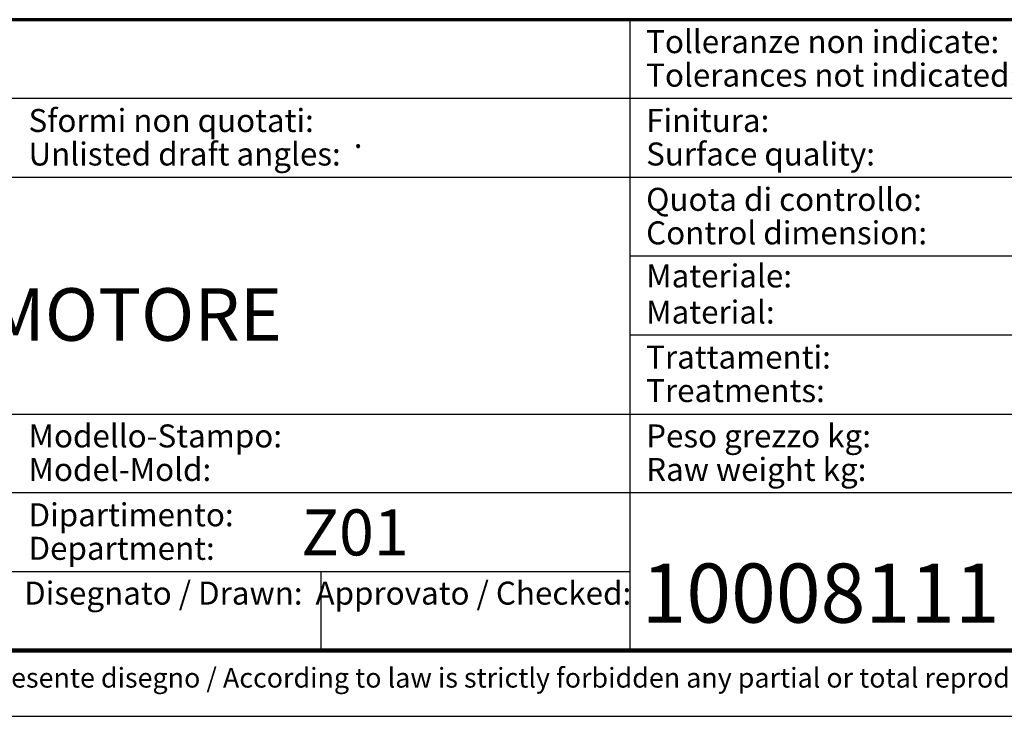
# Model space of a CAD drawing. Units: millimetres. Extents: x -4 to 213, y 0 to 297.
# Drawn here: x 100 to 175, y 0 to 53 of the extents above; entities that cross this region are included whole.
import ezdxf

# ---------------------------------------------------------------- set-up
doc = ezdxf.new("R2010")
doc.units = ezdxf.units.MM
doc.layers.add('FORMAT', color=7, linetype='Continuous')
doc.styles.add('SLDTEXTSTYLE0', font='TXT', dxfattribs={"width": 0.605})
doc.styles.add('SLDTEXTSTYLE2', font='TXT', dxfattribs={"width": 0.576526})
doc.styles.add('SLDTEXTSTYLE4', font='TXT', dxfattribs={"width": 0.670574})
doc.styles.add('SLDTEXTSTYLE5', font='TXT', dxfattribs={"width": 0.521006})

# ---------------------------------------------------------------- blocks, each defined once
blk = doc.blocks.new('SW_NOTE_0_1')
at = {"color": 0, "linetype": 'Continuous', "lineweight": 0, "char_height": 1.75, "attachment_point": 1, "style": 'SLDTEXTSTYLE0'}
for s, insert in [('Dipartimento:', (0, 2.256)), ('Department:', (0, -0.294))]:
    blk.add_mtext(s, dxfattribs=dict(at, insert=insert))
blk = doc.blocks.new('SW_NOTE_0_3')
at = {"color": 0, "linetype": 'Continuous', "lineweight": 0, "char_height": 1.75, "attachment_point": 1, "style": 'SLDTEXTSTYLE0'}
for s, insert in [('Peso grezzo kg:', (0, 2.256)), ('Raw weight kg:', (0, -0.294))]:
    blk.add_mtext(s, dxfattribs=dict(at, insert=insert))
blk = doc.blocks.new('SW_NOTE_0_4')
at = {"color": 0, "linetype": 'Continuous', "lineweight": 0, "char_height": 1.75, "attachment_point": 1, "style": 'SLDTEXTSTYLE0'}
for s, insert in [('Trattamenti:', (0, 2.256)), ('Treatments:', (0, -0.294))]:
    blk.add_mtext(s, dxfattribs=dict(at, insert=insert))
blk = doc.blocks.new('SW_NOTE_0_5')
at = {"color": 0, "linetype": 'Continuous', "lineweight": 0, "char_height": 1.75, "attachment_point": 1, "style": 'SLDTEXTSTYLE0'}
for s, insert in [('Materiale:', (0, 2.256)), ('Material:', (0, -0.494))]:
    blk.add_mtext(s, dxfattribs=dict(at, insert=insert))
blk = doc.blocks.new('SW_NOTE_0_7')
at = {"color": 0, "linetype": 'Continuous', "lineweight": 0, "char_height": 1.75, "attachment_point": 1, "style": 'SLDTEXTSTYLE0'}
for s, insert in [('Modello-Stampo:', (0, 2.256)), ('Model-Mold:', (0, -0.294))]:
    blk.add_mtext(s, dxfattribs=dict(at, insert=insert))
blk = doc.blocks.new('SW_NOTE_0_8')
at = {"color": 0, "linetype": 'Continuous', "lineweight": 0, "char_height": 1.75, "attachment_point": 1, "style": 'SLDTEXTSTYLE0'}
for s, insert in [('Sformi non quotati:', (0, 2.256)), ('Unlisted draft angles:', (0, -0.294))]:
    blk.add_mtext(s, dxfattribs=dict(at, insert=insert))
blk = doc.blocks.new('SW_NOTE_0_11')
at = {"color": 0, "linetype": 'Continuous', "lineweight": 0, "char_height": 1.75, "attachment_point": 1, "style": 'SLDTEXTSTYLE0'}
for s, insert in [('Tolleranze non indicate:', (0, 2.256)), ('Tolerances not indicated:', (0, -0.294))]:
    blk.add_mtext(s, dxfattribs=dict(at, insert=insert))
blk = doc.blocks.new('SW_NOTE_0_12')
at = {"color": 0, "linetype": 'Continuous', "lineweight": 0, "char_height": 1.75, "attachment_point": 1, "style": 'SLDTEXTSTYLE0'}
for s, insert in [('Finitura:', (0, 2.256)), ('Surface quality:', (0, -0.294))]:
    blk.add_mtext(s, dxfattribs=dict(at, insert=insert))
blk = doc.blocks.new('SW_NOTE_0_13')
at = {"color": 0, "linetype": 'Continuous', "lineweight": 0, "char_height": 1.75, "attachment_point": 1, "style": 'SLDTEXTSTYLE0'}
for s, insert in [('Quota di controllo:', (0, 2.256)), ('Control dimension:', (0, -0.294))]:
    blk.add_mtext(s, dxfattribs=dict(at, insert=insert))

msp = doc.modelspace()

# ---------------------------------------------------------------- linework, layer by layer
at = {"color": 7, "linetype": 'Continuous', "lineweight": 70}
msp.add_line((205, 53), (5, 53), dxfattribs=at)
at = {"color": 7, "linetype": 'Continuous', "lineweight": 25}
for p, q in [((146, 53), (146, 5.0001)), ((205, 47), (5, 47)), ((205, 41), (5, 41)), ((205, 35), (146, 35)), ((205, 29), (146, 29)), ((5, 23), (205.0002, 23)), ((205, 17), (63, 17)), ((146, 11), (63, 11)), ((122.5, 11), (122.5, 5.0001)), ((0, 0), (210, 0))]:
    msp.add_line(p, q, dxfattribs=at)
at = {"color": 7, "linetype": 'Continuous', "lineweight": 140}
msp.add_line((205, 5), (5, 5), dxfattribs=at)

# ---------------------------------------------------------------- block references
at = {"color": 7, "linetype": 'Continuous', "lineweight": 0}
for name, p in [('SW_NOTE_0_11', (147.25, 49.95)), ('SW_NOTE_0_8', (100.25, 43.95)), ('SW_NOTE_0_12', (147.25, 43.95)), ('SW_NOTE_0_13', (147.25, 37.95)), ('SW_NOTE_0_5', (147.25, 32.125)), ('SW_NOTE_0_4', (147.25, 25.95)), ('SW_NOTE_0_7', (100.25, 19.95)), ('SW_NOTE_0_3', (147.25, 19.95)), ('SW_NOTE_0_1', (100.25, 13.95))]:
    msp.add_blockref(name, p, dxfattribs=at)

# ---------------------------------------------------------------- texts
for s, insert, char_height, attachment_point, style in [('.', (125, 44.9955), 1.75, 1, 'SLDTEXTSTYLE0'), ('Z01', (121, 15.7409), 3.5, 1, 'SLDTEXTSTYLE0'), ('Disegnato / Drawn:', (110.5088, 10.2455), 1.75, 2, 'SLDTEXTSTYLE0'), ('Approvato / Checked:', (134.1016, 10.2455), 1.75, 2, 'SLDTEXTSTYLE2'), ('A norma di legge è rigorosamente vietato riprodurre o comunicare a terzi il contenuto, anche parziale, del presente disegno / According to law is strictly forbidden any partial or total reproducution or comunication of this drawing', (104.5994, 3.6836), 1.5, 2, 'SLDTEXTSTYLE4')]:
    msp.add_mtext(s, dxfattribs=dict(at, insert=insert, char_height=char_height, attachment_point=attachment_point, style=style))
at = {"layer": 'FORMAT', "color": 7, "attachment_point": 2}
for s, insert, char_height, style in [('POMPA MXV 25-314 O CON MOTORE', (74.2653, 32.5706), 4, 'SLDTEXTSTYLE0'), ('10008111', (160.5258, 11.6229), 4.5, 'SLDTEXTSTYLE5')]:
    msp.add_mtext(s, dxfattribs=dict(at, insert=insert, char_height=char_height, style=style))

doc.saveas('drawing.dxf')
